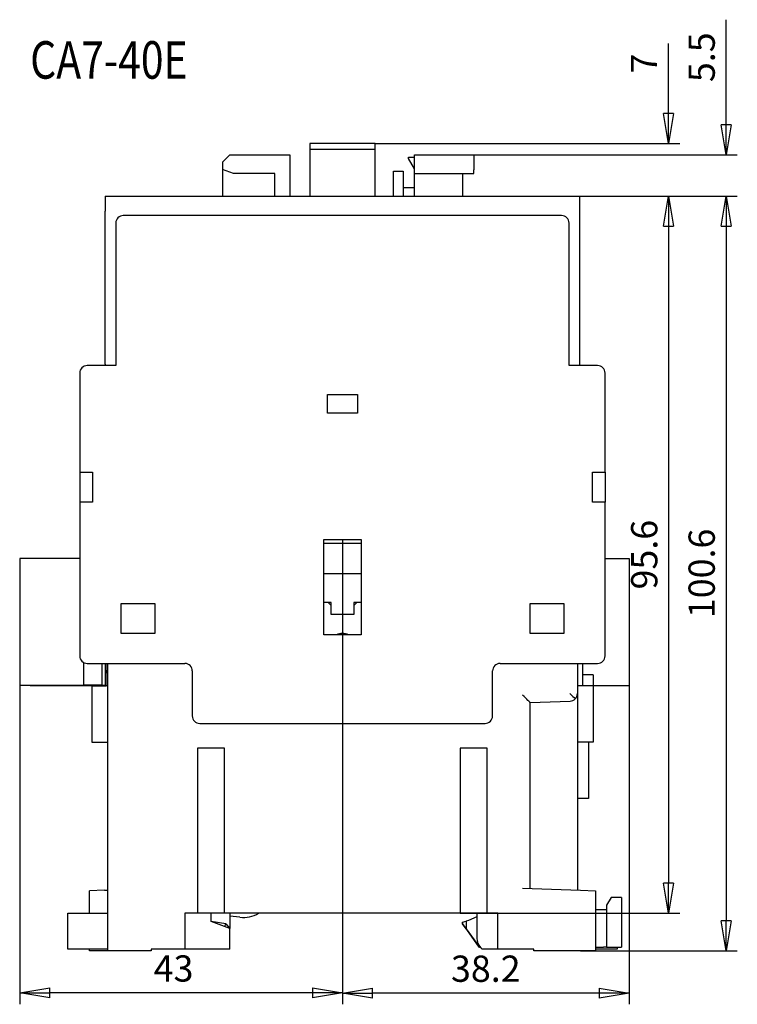
# Model space of a CAD drawing. Extents: x 6 to 184, y 6 to 228.
# Drawn here: x 21 to 116, y 97 to 228 of the extents above; entities that cross this region are included whole.
import ezdxf

# ---------------------------------------------------------------- set-up
doc = ezdxf.new("R2010")
doc.units = 0
doc.header["$LTSCALE"] = 10
doc.header["$MEASUREMENT"] = 0
doc.linetypes.add('CENTERLINE', pattern=[30, 12, -1.5, 3, -1.5, 12])
doc.layers.get('0').update_dxf_attribs({"linetype": 'CONTINUOUS'})
doc.layers.get('Defpoints').update_dxf_attribs({"linetype": 'CONTINUOUS'})
doc.layers.add('2', color=7, linetype='CONTINUOUS')
doc.dimstyles.new('DSTYLE1', dxfattribs={"dimtxt": 3.5, "dimasz": 4, "dimexe": 1.5, "dimexo": 0, "dimgap": 1.5, "dimtad": 1, "dimdec": 1, "dimrnd": 0.1, "dimzin": 3, "dimdsep": 46, "dimtxsty": 'STANDARD', "dimcen": 0.09, "dimadec": 0, "dimazin": 0, "dimtp": 0.3, "dimtm": 0.2, "dimtfac": 1, "dimtdec": 4, "dimtofl": 0, "dimtmove": 0, "dimatfit": 3, "dimfxl": 1, "dimtolj": 1, "dimtzin": 0, "dimarcsym": 0})
doc.dimstyles.new('DSTYLE2', dxfattribs={"dimtxt": 3.5, "dimasz": 4, "dimexe": 1.5, "dimexo": 0, "dimgap": 1.5, "dimtad": 1, "dimdec": 0, "dimzin": 3, "dimdsep": 46, "dimtxsty": 'STANDARD', "dimcen": 0.09, "dimadec": 0, "dimazin": 0, "dimtp": 0.3, "dimtm": 0.2, "dimtfac": 1, "dimtdec": 4, "dimtofl": 0, "dimtmove": 0, "dimatfit": 3, "dimfxl": 1, "dimtolj": 1, "dimtzin": 0, "dimarcsym": 0})

# ---------------------------------------------------------------- blocks, each defined once
blk = doc.blocks.new('_AH1')
at = {"color": 0, "linetype": 'Continuous'}
for p, q in [((-1, 0.166667), (0, 0)), ((-1, 0.166667), (-1, -0.166667)), ((0, 0), (-1, -0.166667)), ((0, 0), (-1, 0))]:
    blk.add_line(p, q, dxfattribs=at)
blk = doc.blocks.new('*D9')
at = {"layer": '2', "color": 0, "linetype": 'Continuous', "lineweight": -2}
for p, q in [((95.27, 204.48), (108.63, 204.48)), ((107.13, 200.48), (107.13, 112.88)), ((79.37, 108.88), (108.63, 108.88))]:
    blk.add_line(p, q, dxfattribs=at)
at = {"layer": 'Defpoints', "color": 0, "linetype": 'Continuous'}
for p in [(95.27, 204.48), (79.37, 108.88), (107.13, 108.88)]:
    blk.add_point(p, dxfattribs=at)
at = {"layer": '2', "color": 0, "linetype": 'Continuous', "lineweight": -2, "xscale": 4, "yscale": 4, "zscale": 4}
for p, rotation in [((107.13, 204.48), 90), ((107.13, 108.88), 270)]:
    blk.add_blockref('_AH1', p, dxfattribs=dict(at, rotation=rotation))
at = {"layer": '2', "color": 0, "linetype": 'Continuous', "insert": (103.88, 156.68), "char_height": 3.5, "attachment_point": 5, "rotation": 90}
blk.add_mtext('\\A1;95.6', dxfattribs=at)
blk = doc.blocks.new('*D10')
at = {"layer": '2', "color": 0, "linetype": 'Continuous', "lineweight": -2}
for p, q in [((95.27, 204.48), (116.28, 204.48)), ((114.78, 200.48), (114.78, 107.88)), ((95.37, 103.88), (116.28, 103.88))]:
    blk.add_line(p, q, dxfattribs=at)
at = {"layer": 'Defpoints', "color": 0, "linetype": 'Continuous'}
for p in [(95.27, 204.48), (95.37, 103.88), (114.78, 103.88)]:
    blk.add_point(p, dxfattribs=at)
at = {"layer": '2', "color": 0, "linetype": 'Continuous', "lineweight": -2, "xscale": 4, "yscale": 4, "zscale": 4}
for p, rotation in [((114.78, 204.48), 90), ((114.78, 103.88), 270)]:
    blk.add_blockref('_AH1', p, dxfattribs=dict(at, rotation=rotation))
at = {"layer": '2', "color": 0, "linetype": 'Continuous', "insert": (111.53, 154.18), "char_height": 3.5, "attachment_point": 5, "rotation": 90}
blk.add_mtext('\\A1;100.6', dxfattribs=at)
blk = doc.blocks.new('*D11')
at = {"layer": '2', "color": 0, "linetype": 'Continuous', "lineweight": -2}
for p, q in [((114.78, 213.98), (114.78, 227.98)), ((81.17, 209.98), (116.28, 209.98)), ((95.27, 204.48), (116.28, 204.48)), ((114.78, 200.48), (114.78, 196.48))]:
    blk.add_line(p, q, dxfattribs=at)
at = {"layer": 'Defpoints', "color": 0, "linetype": 'Continuous'}
for p in [(81.17, 209.98), (114.78, 209.98), (95.27, 204.48)]:
    blk.add_point(p, dxfattribs=at)
at = {"layer": '2', "color": 0, "linetype": 'Continuous', "lineweight": -2, "xscale": 4, "yscale": 4, "zscale": 4}
for p, rotation in [((114.78, 209.98), 270), ((114.78, 204.48), 90)]:
    blk.add_blockref('_AH1', p, dxfattribs=dict(at, rotation=rotation))
at = {"layer": '2', "color": 0, "linetype": 'Continuous', "insert": (111.53, 222.98), "char_height": 3.5, "attachment_point": 5, "rotation": 90}
blk.add_mtext('\\A1;5.5', dxfattribs=at)
blk = doc.blocks.new('*D12')
at = {"layer": '2', "color": 0, "linetype": 'Continuous', "lineweight": -2}
for p, q in [((107.1, 215.48), (107.1, 224.82)), ((68.02, 211.48), (108.6, 211.48)), ((95.27, 204.48), (108.6, 204.48)), ((107.1, 200.48), (107.1, 196.48))]:
    blk.add_line(p, q, dxfattribs=at)
at = {"layer": 'Defpoints', "color": 0, "linetype": 'Continuous'}
for p in [(68.02, 211.48), (107.1, 211.48), (95.27, 204.48)]:
    blk.add_point(p, dxfattribs=at)
at = {"layer": '2', "color": 0, "linetype": 'Continuous', "lineweight": -2, "xscale": 4, "yscale": 4, "zscale": 4}
for p, rotation in [((107.1, 211.48), 270), ((107.1, 204.48), 90)]:
    blk.add_blockref('_AH1', p, dxfattribs=dict(at, rotation=rotation))
at = {"layer": '2', "color": 0, "linetype": 'Continuous', "insert": (103.85, 222.15), "char_height": 3.5, "attachment_point": 5, "rotation": 90}
blk.add_mtext('\\A1;7', dxfattribs=at)
blk = doc.blocks.new('*D13')
at = {"layer": '2', "color": 0, "linetype": 'Continuous', "lineweight": -2}
for p, q in [((63.67, 145.98), (63.67, 96.77)), ((20.67, 139.28), (20.67, 96.77)), ((59.67, 98.27), (24.67, 98.27))]:
    blk.add_line(p, q, dxfattribs=at)
at = {"layer": 'Defpoints', "color": 0, "linetype": 'Continuous'}
for p in [(63.67, 145.98), (20.67, 139.28), (20.67, 98.27)]:
    blk.add_point(p, dxfattribs=at)
at = {"layer": '2', "color": 0, "linetype": 'Continuous', "lineweight": -2, "xscale": 4, "yscale": 4, "zscale": 4, "rotation": 180}
blk.add_blockref('_AH1', (20.67, 98.27), dxfattribs=at)
at = {"layer": '2', "color": 0, "linetype": 'Continuous', "lineweight": -2, "xscale": 4, "yscale": 4, "zscale": 4}
blk.add_blockref('_AH1', (63.67, 98.27), dxfattribs=at)
at = {"layer": '2', "color": 0, "linetype": 'Continuous', "insert": (41.17, 101.52), "char_height": 3.5, "attachment_point": 5}
blk.add_mtext('\\A1;43', dxfattribs=at)
blk = doc.blocks.new('*D14')
at = {"layer": '2', "color": 0, "linetype": 'Continuous', "lineweight": -2}
for p, q in [((63.67, 145.98), (63.67, 96.74)), ((101.87, 139.18), (101.87, 96.74)), ((97.87, 98.24), (67.67, 98.24))]:
    blk.add_line(p, q, dxfattribs=at)
at = {"layer": 'Defpoints', "color": 0, "linetype": 'Continuous'}
for p in [(63.67, 145.98), (101.87, 139.18), (63.67, 98.24)]:
    blk.add_point(p, dxfattribs=at)
at = {"layer": '2', "color": 0, "linetype": 'Continuous', "lineweight": -2, "xscale": 4, "yscale": 4, "zscale": 4, "rotation": 180}
blk.add_blockref('_AH1', (63.67, 98.24), dxfattribs=at)
at = {"layer": '2', "color": 0, "linetype": 'Continuous', "lineweight": -2, "xscale": 4, "yscale": 4, "zscale": 4}
blk.add_blockref('_AH1', (101.87, 98.24), dxfattribs=at)
at = {"layer": '2', "color": 0, "linetype": 'Continuous', "insert": (82.77, 101.49), "char_height": 3.5, "attachment_point": 5}
blk.add_mtext('\\A1;38.2', dxfattribs=at)

msp = doc.modelspace()

# ---------------------------------------------------------------- linework, layer by layer
at = {"layer": '2', "linetype": 'Continuous'}
for p, q in [((68.02, 211.48), (59.32, 211.48)), ((59.32, 211.48), (59.32, 210.68)), ((68.02, 210.68), (68.02, 211.48)), ((59.32, 210.68), (59.32, 204.48)), ((68.02, 210.68), (59.32, 210.68)), ((68.02, 204.48), (68.02, 210.68)), ((47.67, 208.98), (48.67, 209.98)), ((47.67, 208.98), (47.67, 208.03)), ((48.67, 209.98), (56.67, 209.98)), ((56.67, 209.98), (56.67, 204.48)), ((72.47, 209.48), (72.47, 209.68)), ((72.47, 209.68), (73.27, 209.68)), ((73.27, 208.1), (72.47, 209.48)), ((73.27, 209.98), (81.17, 209.98)), ((73.27, 207.98), (73.27, 209.98)), ((81.17, 209.98), (81.17, 207.98)), ((49.17, 207.48), (47.67, 208.03)), ((47.67, 208.03), (47.67, 204.48)), ((54.67, 207.48), (49.17, 207.48)), ((54.67, 204.48), (54.67, 207.48)), ((70.47, 207.78), (71.77, 207.78)), ((70.47, 204.48), (70.47, 207.78)), ((71.77, 207.78), (71.77, 204.48)), ((73.27, 207.48), (73.27, 207.98)), ((73.27, 207.48), (81.17, 207.48)), ((73.27, 204.48), (73.27, 207.48)), ((79.67, 207.48), (79.67, 204.48)), ((81.17, 207.48), (81.17, 207.98)), ((73.27, 205.58), (71.77, 205.58)), ((32.07, 204.48), (32.07, 202.48)), ((32.07, 204.48), (95.27, 204.48)), ((95.27, 204.48), (95.27, 202.48)), ((32.07, 182.08), (32.07, 202.48)), ((95.27, 202.48), (95.27, 182.08)), ((33.47, 200.88), (33.47, 181.88)), ((92.87, 201.88), (34.47, 201.88)), ((93.87, 181.88), (93.87, 200.88)), ((33.47, 181.88), (29.67, 181.88)), ((32.07, 182.08), (32.07, 181.88)), ((97.67, 181.88), (93.87, 181.88)), ((95.27, 182.08), (95.27, 181.88)), ((28.67, 180.88), (28.67, 167.68)), ((98.67, 167.68), (98.67, 180.88)), ((61.67, 175.53), (61.67, 178.03)), ((61.67, 178.03), (65.67, 178.03)), ((65.67, 178.03), (65.67, 175.53)), ((65.67, 175.53), (61.67, 175.53)), ((28.67, 167.68), (30.37, 167.68)), ((28.67, 167.68), (28.67, 163.68)), ((30.37, 167.68), (30.37, 163.68)), ((96.97, 163.68), (96.97, 167.68)), ((96.97, 167.68), (98.67, 167.68)), ((98.67, 167.68), (98.67, 163.68)), ((28.67, 163.68), (28.67, 143.18)), ((30.37, 163.68), (28.67, 163.68)), ((98.67, 163.68), (96.97, 163.68)), ((98.67, 143.18), (98.67, 163.68)), ((61.17, 145.98), (61.17, 158.68)), ((61.17, 158.68), (66.17, 158.68)), ((66.17, 158.18), (61.17, 158.18)), ((66.17, 158.68), (66.17, 145.98)), ((28.67, 156.18), (20.67, 156.18)), ((20.67, 156.18), (20.67, 139.28)), ((98.67, 156.18), (100.87, 156.18)), ((100.87, 156.18), (101.87, 156.18)), ((101.87, 156.18), (101.87, 139.18)), ((61.17, 154.18), (66.17, 154.18)), ((34.17, 146.18), (34.17, 150.18)), ((34.17, 150.18), (38.67, 150.18)), ((38.67, 150.18), (38.67, 146.18)), ((62.17, 150.28), (61.17, 150.28)), ((62.17, 149.88), (61.77, 150.28)), ((62.17, 148.68), (62.17, 150.28)), ((65.17, 150.28), (65.17, 148.68)), ((66.17, 150.28), (65.17, 150.28)), ((65.57, 150.28), (65.17, 149.88)), ((88.67, 146.18), (88.67, 150.18)), ((88.67, 150.18), (93.17, 150.18)), ((93.17, 150.18), (93.17, 146.18)), ((65.17, 148.68), (62.17, 148.68)), ((38.67, 146.18), (34.17, 146.18)), ((66.17, 145.98), (61.17, 145.98)), ((93.17, 146.18), (88.67, 146.18)), ((29.17, 142.32), (29.17, 139.28)), ((29.67, 142.18), (42.67, 142.18)), ((31.67, 139.28), (31.67, 142.18)), ((32.07, 142.18), (32.07, 139.28)), ((32.17, 140.88), (32.17, 142.18)), ((32.37, 142.18), (32.37, 103.88)), ((84.67, 142.18), (97.67, 142.18)), ((94.97, 142.18), (94.97, 138.15)), ((95.67, 142.18), (95.67, 139.18)), ((32.07, 140.68), (32.17, 140.68)), ((32.17, 139.18), (32.17, 140.88)), ((43.67, 141.18), (43.67, 135.18)), ((83.67, 135.18), (83.67, 141.18)), ((97.07, 140.68), (95.67, 140.68)), ((97.07, 140.68), (97.07, 139.18)), ((20.67, 139.28), (29.17, 139.28)), ((22.07, 139.18), (22.07, 139.28)), ((30.27, 139.18), (22.07, 139.18)), ((29.67, 139.28), (29.17, 139.28)), ((31.67, 139.28), (29.67, 139.28)), ((30.27, 139.18), (32.17, 139.18)), ((30.27, 139.18), (30.27, 131.68)), ((31.67, 139.28), (32.07, 139.28)), ((32.37, 139.18), (32.17, 139.18)), ((95.67, 139.18), (94.97, 139.18)), ((97.07, 139.18), (95.67, 139.18)), ((97.07, 139.18), (97.07, 131.68)), ((100.87, 139.18), (97.07, 139.18)), ((101.87, 139.18), (100.87, 139.18)), ((94.97, 138.15), (94.97, 111.97)), ((88.67, 136.96), (94.01, 137.15)), ((88.67, 112.19), (88.67, 136.96)), ((44.67, 134.18), (82.67, 134.18)), ((30.27, 131.68), (32.37, 131.68)), ((97.07, 131.68), (94.97, 131.68)), ((96.47, 131.68), (96.47, 124.18)), ((47.97, 130.88), (44.37, 130.88)), ((44.37, 130.88), (44.37, 108.88)), ((47.97, 108.88), (47.97, 130.88)), ((82.97, 130.88), (79.37, 130.88)), ((79.37, 130.88), (79.37, 108.88)), ((82.97, 108.88), (82.97, 130.88)), ((95.97, 124.18), (94.97, 124.18)), ((96.47, 124.18), (95.97, 124.18)), ((31.97, 111.95), (29.97, 111.88)), ((29.97, 108.88), (29.97, 111.88)), ((31.97, 111.95), (32.37, 111.97)), ((87.67, 112.22), (95.37, 111.95)), ((91.32, 112.1), (91.32, 112.1)), ((94.97, 111.97), (94.97, 111.97)), ((95.37, 111.95), (97.37, 111.88)), ((97.37, 111.88), (97.37, 103.88)), ((99.47, 110.98), (98.87, 109.95)), ((100.87, 110.98), (99.47, 110.98)), ((100.87, 110.98), (100.87, 104.38)), ((97.37, 109.38), (98.47, 109.38)), ((98.47, 109.38), (98.87, 109.38)), ((98.87, 109.95), (98.87, 104.38)), ((27.07, 104.08), (27.07, 108.88)), ((27.07, 108.88), (29.07, 108.88)), ((29.07, 108.88), (32.37, 108.88)), ((44.37, 108.88), (42.67, 108.88)), ((42.67, 108.88), (42.67, 104.08)), ((47.97, 108.88), (44.37, 108.88)), ((46.17, 107.78), (46.17, 108.88)), ((48.67, 106.87), (46.17, 107.78)), ((48.15, 107.49), (46.17, 107.78)), ((79.37, 108.88), (47.97, 108.88)), ((48.67, 108.88), (48.67, 106.87)), ((50.02, 108.36), (48.67, 108.51)), ((82.97, 108.88), (79.37, 108.88)), ((79.67, 107.68), (80.17, 107.83)), ((79.67, 107.48), (79.67, 107.68)), ((80.47, 107.91), (80.17, 107.83)), ((80.17, 107.83), (80.17, 106.8)), ((81.57, 108.39), (80.47, 107.91)), ((81.57, 108.88), (81.57, 105.73)), ((84.37, 108.88), (82.97, 108.88)), ((84.37, 104.08), (84.37, 108.88)), ((48.01, 107.11), (48.15, 107.49)), ((48.15, 107.49), (48.67, 106.87)), ((48.67, 104.08), (48.67, 106.87)), ((80.17, 106.8), (79.67, 107.48)), ((79.67, 107.48), (81.82, 104.38)), ((80.17, 106.8), (81.92, 104.38)), ((29.07, 104.08), (27.07, 104.08)), ((32.37, 104.08), (29.07, 104.08)), ((29.97, 103.88), (29.97, 104.08)), ((31.97, 103.88), (29.97, 103.88)), ((32.37, 103.88), (31.97, 103.88)), ((33.37, 103.88), (32.37, 103.88)), ((38.17, 103.88), (33.37, 103.88)), ((38.17, 104.08), (38.17, 103.88)), ((42.67, 104.08), (38.17, 104.08)), ((48.67, 104.08), (42.67, 104.08)), ((81.92, 104.38), (81.82, 104.38)), ((81.92, 104.38), (81.98, 104.38)), ((84.37, 104.08), (82.27, 104.08)), ((89.17, 104.08), (84.37, 104.08)), ((89.17, 103.88), (89.17, 104.08)), ((95.37, 103.88), (89.17, 103.88)), ((97.37, 103.88), (95.37, 103.88)), ((97.37, 104.38), (98.47, 104.38)), ((98.27, 104.08), (97.37, 104.08)), ((100.27, 104.08), (98.27, 104.08)), ((98.87, 104.38), (98.47, 104.38)), ((98.87, 104.38), (100.87, 104.38)), ((100.27, 104.38), (100.27, 104.08))]:
    msp.add_line(p, q, dxfattribs=at)
at = {"layer": '2', "linetype": 'CENTERLINE'}
msp.add_line((63.67, 158.68), (63.67, 145.98), dxfattribs=at)
at = {"layer": '2', "linetype": 'Continuous'}
for centre, radius, start, end in [((34.47, 200.88), 1, 90, 180), ((92.87, 200.88), 1, 0, 90), ((29.67, 180.88), 1, 90, 180), ((97.67, 180.88), 1, 0, 90), ((63.67, 144.48), 1.7, 61.9275, 118.0725), ((29.67, 143.18), 1, 180, 270), ((97.67, 143.18), 1, 270, 0), ((42.67, 141.18), 1, 0, 90), ((84.67, 141.18), 1, 90, 180), ((32.67, 140.88), 0.5, 127.6593, 180), ((93.97, 138.15), 1, 315.9948, 0), ((93.97, 138.15), 1, 272, 315.9948), ((44.67, 135.18), 1, 180, 270), ((82.67, 135.18), 1, 270, 0), ((50.47, 112.33), 4, 263.5, 300.4015), ((83.57, 105.61), 2, 176.4576, 229.6023)]:
    msp.add_arc(centre, radius, start, end, dxfattribs=at)
msp.add_open_spline([(88.67, 136.96), (88.67, 136.96), (88.37, 137.23), (87.94, 137.71), (87.67, 137.93)], degree=3, knots=[0, 0, 0, 0, 0.000829743, 0.001885463, 0.001885463, 0.001885463, 0.001885463], dxfattribs=at)
msp.add_open_spline([(93.97, 138.15), (94.23, 137.92), (94.49, 137.66), (94.69, 137.46)], degree=3, dxfattribs=at)

# ---------------------------------------------------------------- texts
at = {"layer": '2', "linetype": 'Continuous', "width": 0.8}
msp.add_text('CA7-40E', height=5, dxfattribs=at).set_placement((22.06, 220.12))

# ---------------------------------------------------------------- dimensions: what is measured, and where the dimension line sits
at = {"layer": '2', "linetype": 'Continuous'}
for base, p2, dimstyle, picture, middle in [((114.78, 209.98), (81.17, 209.98), 'DSTYLE1', '*D11', (114.78, 222.98)), ((107.1, 211.48), (68.02, 211.48), 'DSTYLE2', '*D12', (107.1, 222.15)), ((107.13, 108.88), (79.37, 108.88), 'DSTYLE1', '*D9', (107.13, 156.68)), ((114.78, 103.88), (95.37, 103.88), 'DSTYLE1', '*D10', (114.78, 154.18))]:
    dim = msp.add_linear_dim(base=base, p1=(95.27, 204.48), p2=p2, angle=90, dimstyle=dimstyle, override={"dimblk": '_AH1', "dimsah": 0}, dxfattribs=at)
    dim.commit()
    dim.dimension.update_dxf_attribs({"geometry": picture, "text_midpoint": middle, "dimtype": 160})
for base, p1, p2, dimstyle, picture, middle in [((20.67, 98.27), (63.67, 145.98), (20.67, 139.28), 'DSTYLE2', '*D13', (41.17, 98.27)), ((63.67, 98.24), (101.87, 139.18), (63.67, 145.98), 'DSTYLE1', '*D14', (82.77, 98.24))]:
    dim = msp.add_linear_dim(base=base, p1=p1, p2=p2, dimstyle=dimstyle, override={"dimblk": '_AH1', "dimsah": 0}, dxfattribs=at)
    dim.commit()
    dim.dimension.update_dxf_attribs({"geometry": picture, "text_midpoint": middle, "dimtype": 160})

doc.saveas('drawing.dxf')
